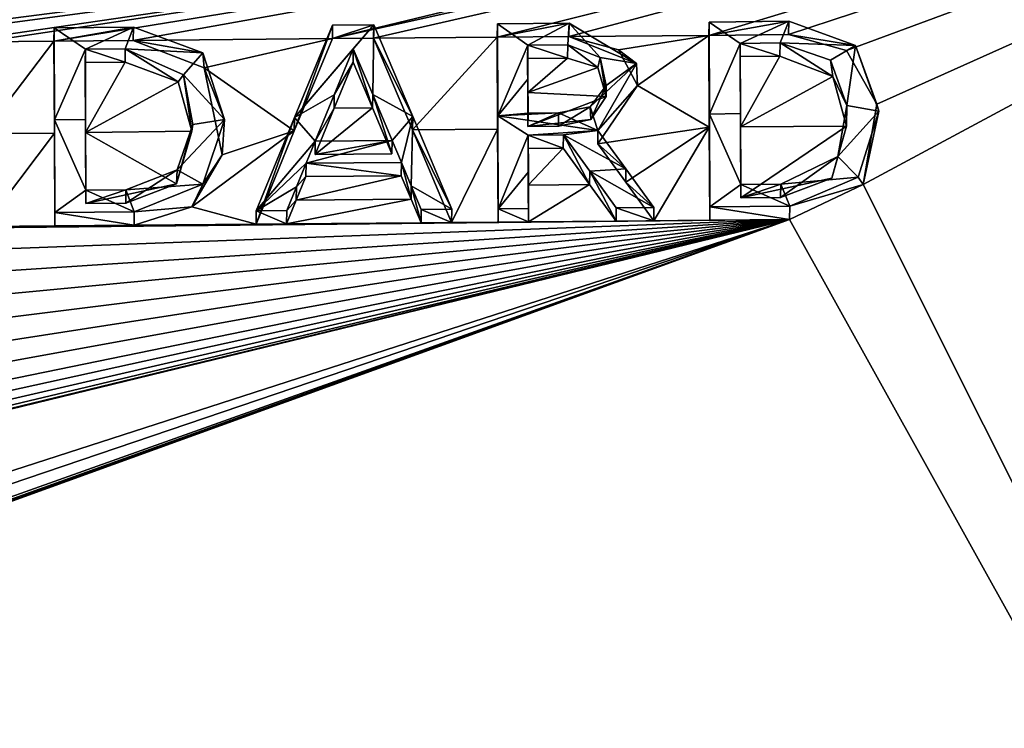
# Model space of a CAD drawing. Units: millimetres. Extents: x -47 to 383, y -96 to 1049.
# Drawn here: x 125 to 128, y 197 to 200 of the extents above; entities that cross this region are included whole.
import ezdxf

# ---------------------------------------------------------------- set-up
doc = ezdxf.new("R2010")
doc.units = ezdxf.units.MM
doc.header["$LTSCALE"] = 65.185185
for name, color, linetype in [('1153', 7, 'CONTINUOUS'), ('1161', 7, 'CONTINUOUS'), ('1162', 7, 'CONTINUOUS'), ('1163', 7, 'CONTINUOUS'), ('1223', 7, 'CONTINUOUS'), ('1225', 7, 'CONTINUOUS'), ('1329', 7, 'CONTINUOUS'), ('1391', 7, 'CONTINUOUS'), ('1392', 7, 'CONTINUOUS'), ('1393', 7, 'CONTINUOUS'), ('1394', 7, 'CONTINUOUS'), ('1402', 7, 'CONTINUOUS'), ('1403', 7, 'CONTINUOUS'), ('1404', 7, 'CONTINUOUS'), ('1405', 7, 'CONTINUOUS'), ('1406', 7, 'CONTINUOUS'), ('1407', 7, 'CONTINUOUS'), ('1408', 7, 'CONTINUOUS'), ('1409', 7, 'CONTINUOUS'), ('1410', 7, 'CONTINUOUS'), ('1411', 7, 'CONTINUOUS'), ('1412', 7, 'CONTINUOUS'), ('1413', 7, 'CONTINUOUS'), ('1414', 7, 'CONTINUOUS'), ('1415', 7, 'CONTINUOUS'), ('1416', 7, 'CONTINUOUS'), ('1417', 7, 'CONTINUOUS'), ('1418', 7, 'CONTINUOUS'), ('1419', 7, 'CONTINUOUS'), ('1420', 7, 'CONTINUOUS'), ('1421', 7, 'CONTINUOUS'), ('1422', 7, 'CONTINUOUS'), ('1423', 7, 'CONTINUOUS'), ('1424', 7, 'CONTINUOUS'), ('1425', 7, 'CONTINUOUS'), ('1426', 7, 'CONTINUOUS'), ('1427', 7, 'CONTINUOUS'), ('1428', 7, 'CONTINUOUS'), ('1429', 7, 'CONTINUOUS'), ('1430', 7, 'CONTINUOUS'), ('1431', 7, 'CONTINUOUS'), ('1432', 7, 'CONTINUOUS'), ('1433', 7, 'CONTINUOUS'), ('1434', 7, 'CONTINUOUS'), ('1435', 7, 'CONTINUOUS'), ('1436', 7, 'CONTINUOUS'), ('1437', 7, 'CONTINUOUS')]:
    doc.layers.add(name, color=color, linetype=linetype)

msp = doc.modelspace()

# ---------------------------------------------------------------- linework, layer by layer
at = {"layer": '1153', "color": 7, "linetype": 'Continuous'}
for points in [[(189.536, 187.6432, -79.5782), (119.5383, 187.6432, -79.0145), (126.2223, 208.2148, -79.0683), (189.536, 187.6432, -79.5782)], [(182.8521, 208.2148, -79.5244), (189.536, 187.6432, -79.5782), (126.2223, 208.2148, -79.0683), (182.8521, 208.2148, -79.5244)]]:
    msp.add_3dface(points, dxfattribs=at)
at = {"layer": '1161', "color": 7, "linetype": 'Continuous'}
for points in [[(126.2223, 208.2148, -79.0683), (119.5383, 187.6432, -79.0145), (126.2756, 208.2157, -72.4766), (126.2223, 208.2148, -79.0683)], [(119.5383, 187.6432, -79.0145), (119.5914, 187.6432, -72.4227), (126.2756, 208.2157, -72.4766), (119.5383, 187.6432, -79.0145)]]:
    msp.add_3dface(points, dxfattribs=at)
at = {"layer": '1162', "color": 7, "linetype": 'Continuous'}
for points in [[(126.2756, 208.2157, -72.4766), (119.5914, 187.6432, -72.4227), (126.5121, 208.0479, -71.7789), (126.2756, 208.2157, -72.4766)], [(119.5914, 187.6432, -72.4227), (119.6685, 187.6432, -72.0456), (126.5121, 208.0479, -71.7789), (119.5914, 187.6432, -72.4227)], [(119.6685, 187.6432, -72.0456), (119.8824, 187.6432, -71.7255), (126.5121, 208.0479, -71.7789), (119.6685, 187.6432, -72.0456)]]:
    msp.add_3dface(points, dxfattribs=at)
at = {"layer": '1163', "color": 7, "linetype": 'Continuous'}
for points in [[(126.5121, 208.0479, -71.7789), (119.8824, 187.6432, -71.7255), (140.2343, 193.6569, -52.4808), (126.5121, 208.0479, -71.7789)], [(148.7387, 202.1616, -52.5492), (126.5121, 208.0479, -71.7789), (143.6407, 198.7551, -52.5082), (148.7387, 202.1616, -52.5492)], [(143.6407, 198.7551, -52.5082), (126.5121, 208.0479, -71.7789), (140.2343, 193.6569, -52.4808), (143.6407, 198.7551, -52.5082)]]:
    msp.add_3dface(points, dxfattribs=at)
at = {"layer": '1223', "color": 7, "linetype": 'Continuous'}
for points in [[(82.4318, 196.3743, -18.1216), (82.4717, 203.793, -13.1681), (134.1358, 201.6, -16.6399), (82.4318, 196.3743, -18.1216)], [(134.0993, 187.6432, -21.1746), (82.4318, 196.3743, -18.1216), (134.1358, 201.6, -16.6399), (134.0993, 187.6432, -21.1746)], [(130.853, 201.0631, 22.1102), (127.765, 200.4189, 22.4987), (125.7144, 199.9235, 22.7831), (130.853, 201.0631, 22.1102)], [(125.8691, 199.9248, 22.7842), (130.853, 201.0631, 22.1102), (125.7144, 199.9235, 22.7831), (125.8691, 199.9248, 22.7842)], [(130.853, 201.0631, 22.1102), (125.8691, 199.9248, 22.7842), (126.3343, 199.9289, 22.7875), (130.853, 201.0631, 22.1102)], [(126.6043, 199.9312, 22.7894), (130.853, 201.0631, 22.1102), (126.3343, 199.9289, 22.7875), (126.6043, 199.9312, 22.7894)], [(127.1304, 199.9358, 22.7931), (130.853, 201.0631, 22.1102), (126.6043, 199.9312, 22.7894), (127.1304, 199.9358, 22.7931)], [(127.4304, 199.9385, 22.7953), (130.853, 201.0631, 22.1102), (127.1304, 199.9358, 22.7931), (127.4304, 199.9385, 22.7953)], [(127.648, 199.8787, 22.8343), (130.853, 201.0631, 22.1102), (127.4304, 199.9385, 22.7953), (127.648, 199.8787, 22.8343)], [(127.7628, 199.6765, 22.9566), (130.853, 201.0631, 22.1102), (127.648, 199.8787, 22.8343), (127.7628, 199.6765, 22.9566)], [(130.8816, 193.0432, 25.6556), (130.853, 201.0631, 22.1102), (127.7105, 199.3753, 23.1313), (130.8816, 193.0432, 25.6556)], [(127.7105, 199.3753, 23.1313), (130.853, 201.0631, 22.1102), (127.7628, 199.6765, 22.9566), (127.7105, 199.3753, 23.1313)], [(119.0895, 200.0008, 22.6533), (119.3554, 199.9277, 22.7017), (127.765, 200.4189, 22.4987), (119.0895, 200.0008, 22.6533)], [(127.765, 200.4189, 22.4987), (119.3554, 199.9277, 22.7017), (121.7985, 199.898, 22.7501), (127.765, 200.4189, 22.4987)], [(122.227, 199.893, 22.7585), (127.765, 200.4189, 22.4987), (121.7985, 199.898, 22.7501), (122.227, 199.893, 22.7585)], [(122.823, 199.8982, 22.7627), (127.765, 200.4189, 22.4987), (122.227, 199.893, 22.7585), (122.823, 199.8982, 22.7627)], [(127.765, 200.4189, 22.4987), (122.823, 199.8982, 22.7627), (123.1462, 199.9011, 22.765), (127.765, 200.4189, 22.4987)], [(123.3009, 199.9024, 22.7661), (127.765, 200.4189, 22.4987), (123.1462, 199.9011, 22.765), (123.3009, 199.9024, 22.7661)], [(127.765, 200.4189, 22.4987), (123.3009, 199.9024, 22.7661), (123.7801, 199.9066, 22.7695), (127.765, 200.4189, 22.4987)], [(123.9361, 199.908, 22.7706), (127.765, 200.4189, 22.4987), (123.7801, 199.9066, 22.7695), (123.9361, 199.908, 22.7706)], [(127.765, 200.4189, 22.4987), (123.9361, 199.908, 22.7706), (124.2981, 199.9111, 22.7731), (127.765, 200.4189, 22.4987)], [(124.4002, 199.912, 22.7738), (127.765, 200.4189, 22.4987), (124.2981, 199.9111, 22.7731), (124.4002, 199.912, 22.7738)], [(127.765, 200.4189, 22.4987), (124.4002, 199.912, 22.7738), (124.6672, 199.9143, 22.7757), (127.765, 200.4189, 22.4987)], [(124.9652, 199.9169, 22.7778), (127.765, 200.4189, 22.4987), (124.6672, 199.9143, 22.7757), (124.9652, 199.9169, 22.7778)], [(127.765, 200.4189, 22.4987), (124.9652, 199.9169, 22.7778), (125.7144, 199.9235, 22.7831), (127.765, 200.4189, 22.4987)], [(124.4002, 199.912, 22.7738), (124.4018, 199.5661, 22.9807), (124.6672, 199.9143, 22.7757), (124.4002, 199.912, 22.7738)], [(124.6672, 199.9143, 22.7757), (124.4018, 199.5661, 22.9807), (124.6688, 199.5684, 22.9826), (124.6672, 199.9143, 22.7757)], [(124.9652, 199.9169, 22.7778), (125.2324, 199.8141, 22.8435), (125.7144, 199.9235, 22.7831), (124.9652, 199.9169, 22.7778)], [(125.7144, 199.9235, 22.7831), (125.2324, 199.8141, 22.8435), (125.571, 199.5763, 22.9889), (125.7144, 199.9235, 22.7831)], [(125.8691, 199.9248, 22.7842), (126.0159, 199.5802, 22.9921), (126.3343, 199.9289, 22.7875), (125.8691, 199.9248, 22.7842)], [(126.3343, 199.9289, 22.7875), (126.0159, 199.5802, 22.9921), (126.336, 199.583, 22.9943), (126.3343, 199.9289, 22.7875)], [(126.79, 199.8818, 22.8217), (127.1304, 199.9358, 22.7931), (126.6043, 199.9312, 22.7894), (126.79, 199.8818, 22.8217)], [(126.8621, 199.7468, 22.9039), (127.1304, 199.9358, 22.7931), (126.79, 199.8818, 22.8217), (126.8621, 199.7468, 22.9039)], [(127.1321, 199.5899, 23), (127.1304, 199.9358, 22.7931), (126.8621, 199.7468, 22.9039), (127.1321, 199.5899, 23)], [(125.2324, 199.8141, 22.8435), (125.3002, 199.4868, 23.0379), (125.571, 199.5763, 22.9889), (125.2324, 199.8141, 22.8435)], [(126.7124, 199.5284, 23.0308), (127.1321, 199.5899, 23), (126.8621, 199.7468, 22.9039), (126.7124, 199.5284, 23.0308)], [(124.4018, 199.5661, 22.9807), (124.4034, 199.2167, 23.1816), (124.6688, 199.5684, 22.9826), (124.4018, 199.5661, 22.9807)], [(124.4034, 199.2167, 23.1816), (124.6705, 199.2191, 23.1835), (124.6688, 199.5684, 22.9826), (124.4034, 199.2167, 23.1816)], [(125.3002, 199.4868, 23.0379), (125.1864, 199.2914, 23.1487), (125.571, 199.5763, 22.9889), (125.3002, 199.4868, 23.0379)], [(125.571, 199.5763, 22.9889), (125.1864, 199.2914, 23.1487), (125.4275, 199.2257, 23.1888), (125.571, 199.5763, 22.9889)], [(126.0159, 199.5802, 22.9921), (126.1626, 199.2321, 23.194), (126.336, 199.583, 22.9943), (126.0159, 199.5802, 22.9921)], [(126.1626, 199.2321, 23.194), (126.3376, 199.2336, 23.1952), (126.336, 199.583, 22.9943), (126.1626, 199.2321, 23.194)], [(126.8177, 199.3839, 23.1156), (127.1321, 199.5899, 23), (126.7124, 199.5284, 23.0308), (126.8177, 199.3839, 23.1156)], [(126.9229, 199.2387, 23.1994), (127.1321, 199.5899, 23), (126.8177, 199.3839, 23.1156), (126.9229, 199.2387, 23.1994)], [(127.1337, 199.2406, 23.2009), (127.1321, 199.5899, 23), (126.9229, 199.2387, 23.1994), (127.1337, 199.2406, 23.2009)], [(126.4503, 199.5106, 23.038), (126.451, 199.3728, 23.1175), (126.5824, 199.5117, 23.039), (126.4503, 199.5106, 23.038)], [(126.5824, 199.5117, 23.039), (126.451, 199.3728, 23.1175), (126.682, 199.3749, 23.1191), (126.5824, 199.5117, 23.039)], [(125.615, 199.4046, 23.0892), (125.5786, 199.3157, 23.1396), (125.9735, 199.4077, 23.0917), (125.615, 199.4046, 23.0892)], [(125.9735, 199.4077, 23.0917), (125.5786, 199.3157, 23.1396), (126.0107, 199.3195, 23.1426), (125.9735, 199.4077, 23.0917)], [(126.451, 199.3728, 23.1175), (126.4516, 199.2346, 23.196), (126.682, 199.3749, 23.1191), (126.451, 199.3728, 23.1175)], [(126.682, 199.3749, 23.1191), (126.4516, 199.2346, 23.196), (126.7816, 199.2375, 23.1984), (126.682, 199.3749, 23.1191)], [(127.4337, 199.2432, 23.203), (130.8816, 193.0432, 25.6556), (127.7105, 199.3753, 23.1313), (127.4337, 199.2432, 23.203)], [(125.5786, 199.3157, 23.1396), (125.5423, 199.2267, 23.1896), (126.0107, 199.3195, 23.1426), (125.5786, 199.3157, 23.1396)], [(126.0107, 199.3195, 23.1426), (125.5423, 199.2267, 23.1896), (126.0478, 199.2311, 23.1932), (126.0107, 199.3195, 23.1426)], [(125.1864, 199.2914, 23.1487), (124.9685, 199.2217, 23.1856), (125.4275, 199.2257, 23.1888), (125.1864, 199.2914, 23.1487)], [(119.698, 197.3602, 24.0702), (120.5697, 197.0262, 24.2284), (127.4337, 199.2432, 23.203), (119.698, 197.3602, 24.0702)], [(119.951, 197.4277, 24.0422), (119.698, 197.3602, 24.0702), (127.4337, 199.2432, 23.203), (119.951, 197.4277, 24.0422)], [(120.1834, 197.5149, 24.0046), (119.951, 197.4277, 24.0422), (127.4337, 199.2432, 23.203), (120.1834, 197.5149, 24.0046)], [(120.1191, 196.5939, 24.4066), (130.8816, 193.0432, 25.6556), (127.4337, 199.2432, 23.203), (120.1191, 196.5939, 24.4066)], [(120.2778, 196.6581, 24.3818), (120.1191, 196.5939, 24.4066), (127.4337, 199.2432, 23.203), (120.2778, 196.6581, 24.3818)], [(120.3928, 197.6189, 23.9585), (120.1834, 197.5149, 24.0046), (127.4337, 199.2432, 23.203), (120.3928, 197.6189, 23.9585)], [(120.4283, 196.7263, 24.3549), (120.2778, 196.6581, 24.3818), (127.4337, 199.2432, 23.203), (120.4283, 196.7263, 24.3549)], [(120.574, 197.7381, 23.9043), (120.3928, 197.6189, 23.9585), (127.4337, 199.2432, 23.203), (120.574, 197.7381, 23.9043)], [(120.5705, 196.7986, 24.3261), (120.4283, 196.7263, 24.3549), (127.4337, 199.2432, 23.203), (120.5705, 196.7986, 24.3261)], [(120.5697, 197.0262, 24.2284), (120.5701, 196.9125, 24.2775), (127.4337, 199.2432, 23.203), (120.5697, 197.0262, 24.2284)], [(120.5701, 196.9125, 24.2775), (120.5705, 196.7986, 24.3261), (127.4337, 199.2432, 23.203), (120.5701, 196.9125, 24.2775)], [(120.7296, 197.8698, 23.8429), (120.574, 197.7381, 23.9043), (127.4337, 199.2432, 23.203), (120.7296, 197.8698, 23.8429)], [(120.8943, 198.0537, 23.7549), (120.7296, 197.8698, 23.8429), (127.4337, 199.2432, 23.203), (120.8943, 198.0537, 23.7549)], [(121.0125, 198.2478, 23.6593), (120.8943, 198.0537, 23.7549), (127.4337, 199.2432, 23.203), (121.0125, 198.2478, 23.6593)], [(120.9809, 199.0029, 23.26), (121.0581, 198.8258, 23.3576), (127.4337, 199.2432, 23.203), (120.9809, 199.0029, 23.26)], [(127.4337, 199.2432, 23.203), (121.8433, 199.185, 23.1687), (120.9809, 199.0029, 23.26), (127.4337, 199.2432, 23.203)], [(121.0814, 198.4478, 23.5579), (121.0125, 198.2478, 23.6593), (127.4337, 199.2432, 23.203), (121.0814, 198.4478, 23.5579)], [(121.0581, 198.8258, 23.3576), (121.0934, 198.6404, 23.4572), (127.4337, 199.2432, 23.203), (121.0581, 198.8258, 23.3576)], [(121.0934, 198.6404, 23.4572), (121.0814, 198.4478, 23.5579), (127.4337, 199.2432, 23.203), (121.0934, 198.6404, 23.4572)], [(127.4337, 199.2432, 23.203), (127.1337, 199.2406, 23.2009), (121.8433, 199.185, 23.1687), (127.4337, 199.2432, 23.203)], [(127.1337, 199.2406, 23.2009), (126.9229, 199.2387, 23.1994), (121.8433, 199.185, 23.1687), (127.1337, 199.2406, 23.2009)], [(126.9229, 199.2387, 23.1994), (126.7816, 199.2375, 23.1984), (121.8433, 199.185, 23.1687), (126.9229, 199.2387, 23.1994)], [(126.4516, 199.2346, 23.196), (121.8433, 199.185, 23.1687), (126.7816, 199.2375, 23.1984), (126.4516, 199.2346, 23.196)], [(126.4516, 199.2346, 23.196), (126.3376, 199.2336, 23.1952), (121.8433, 199.185, 23.1687), (126.4516, 199.2346, 23.196)], [(126.3376, 199.2336, 23.1952), (126.1626, 199.2321, 23.194), (121.8433, 199.185, 23.1687), (126.3376, 199.2336, 23.1952)], [(126.1626, 199.2321, 23.194), (126.0478, 199.2311, 23.1932), (121.8433, 199.185, 23.1687), (126.1626, 199.2321, 23.194)], [(125.5423, 199.2267, 23.1896), (121.8433, 199.185, 23.1687), (126.0478, 199.2311, 23.1932), (125.5423, 199.2267, 23.1896)], [(125.5423, 199.2267, 23.1896), (125.4275, 199.2257, 23.1888), (121.8433, 199.185, 23.1687), (125.5423, 199.2267, 23.1896)], [(124.9685, 199.2217, 23.1856), (121.8433, 199.185, 23.1687), (125.4275, 199.2257, 23.1888), (124.9685, 199.2217, 23.1856)], [(124.9685, 199.2217, 23.1856), (124.6705, 199.2191, 23.1835), (121.8433, 199.185, 23.1687), (124.9685, 199.2217, 23.1856)], [(124.6705, 199.2191, 23.1835), (124.4034, 199.2167, 23.1816), (121.8433, 199.185, 23.1687), (124.6705, 199.2191, 23.1835)]]:
    msp.add_3dface(points, dxfattribs=at)
at = {"layer": '1225', "color": 7, "linetype": 'Continuous'}
for points in [[(124.7846, 199.8341, 22.8259), (124.7859, 199.5699, 22.9831), (124.9346, 199.8354, 22.8269), (124.7846, 199.8341, 22.8259)], [(124.9346, 199.8354, 22.8269), (124.7859, 199.5699, 22.9831), (125.1347, 199.7607, 22.8743), (124.9346, 199.8354, 22.8269)], [(125.7922, 199.8352, 22.8377), (125.7207, 199.662, 22.9403), (125.8654, 199.6633, 22.9413), (125.7922, 199.8352, 22.8377)], [(126.4487, 199.8486, 22.8376), (126.4493, 199.7213, 22.914), (126.5987, 199.85, 22.8387), (126.4487, 199.8486, 22.8376)], [(126.5987, 199.85, 22.8387), (126.4493, 199.7213, 22.914), (126.7128, 199.8144, 22.8615), (126.5987, 199.85, 22.8387)], [(127.3978, 199.8569, 22.8443), (127.2478, 199.8556, 22.8433), (127.2491, 199.5914, 23.0005), (127.3978, 199.8569, 22.8443)], [(127.5968, 199.7814, 22.8922), (127.3978, 199.8569, 22.8443), (127.2491, 199.5914, 23.0005), (127.5968, 199.7814, 22.8922)], [(126.4493, 199.7213, 22.914), (126.7444, 199.7063, 22.9265), (126.7128, 199.8144, 22.8615), (126.4493, 199.7213, 22.914)], [(124.7859, 199.5699, 22.9831), (125.1856, 199.576, 22.9844), (125.1347, 199.7607, 22.8743), (124.7859, 199.5699, 22.9831)], [(127.6482, 199.594, 23.0039), (127.5968, 199.7814, 22.8922), (127.2491, 199.5914, 23.0005), (127.6482, 199.594, 23.0039)], [(126.4493, 199.7213, 22.914), (126.45, 199.5935, 22.9896), (126.7444, 199.7063, 22.9265), (126.4493, 199.7213, 22.914)], [(126.45, 199.5935, 22.9896), (126.6865, 199.6192, 22.9773), (126.7444, 199.7063, 22.9265), (126.45, 199.5935, 22.9896)], [(125.7207, 199.662, 22.9403), (125.6491, 199.488, 23.0414), (125.8654, 199.6633, 22.9413), (125.7207, 199.662, 22.9403)], [(125.6491, 199.488, 23.0414), (125.9386, 199.4905, 23.0434), (125.8654, 199.6633, 22.9413), (125.6491, 199.488, 23.0414)], [(126.45, 199.5935, 22.9896), (126.5648, 199.5945, 22.9904), (126.6865, 199.6192, 22.9773), (126.45, 199.5935, 22.9896)], [(124.7859, 199.5699, 22.9831), (125.1276, 199.377, 23.0992), (125.1856, 199.576, 22.9844), (124.7859, 199.5699, 22.9831)], [(124.7859, 199.5699, 22.9831), (124.7871, 199.3036, 23.137), (125.1276, 199.377, 23.0992), (124.7859, 199.5699, 22.9831)], [(127.2503, 199.3251, 23.1544), (127.6482, 199.594, 23.0039), (127.2491, 199.5914, 23.0005), (127.2503, 199.3251, 23.1544)], [(127.5924, 199.3983, 23.1167), (127.6482, 199.594, 23.0039), (127.2503, 199.3251, 23.1544), (127.5924, 199.3983, 23.1167)], [(127.4003, 199.3264, 23.1554), (127.5924, 199.3983, 23.1167), (127.2503, 199.3251, 23.1544), (127.4003, 199.3264, 23.1554)], [(124.7871, 199.3036, 23.137), (124.9371, 199.3049, 23.138), (125.1276, 199.377, 23.0992), (124.7871, 199.3036, 23.137)]]:
    msp.add_3dface(points, dxfattribs=at)
at = {"layer": '1329', "color": 8, "linetype": 'Continuous', "true_color": 0x646f7d}
for points in [[(125.5717, 199.6263, 23.0756), (125.8698, 199.9748, 22.8709), (125.7151, 199.9735, 22.8698), (125.5717, 199.6263, 23.0756)], [(125.8698, 199.9748, 22.8709), (125.5717, 199.6263, 23.0756), (125.7929, 199.8852, 22.9243), (125.8698, 199.9748, 22.8709)], [(125.8661, 199.7133, 23.0279), (125.8698, 199.9748, 22.8709), (125.7929, 199.8852, 22.9243), (125.8661, 199.7133, 23.0279)], [(126.0166, 199.6302, 23.0787), (125.8698, 199.9748, 22.8709), (125.8661, 199.7133, 23.0279), (126.0166, 199.6302, 23.0787)], [(126.605, 199.9813, 22.8761), (126.335, 199.9789, 22.8741), (126.4494, 199.8987, 22.9242), (126.605, 199.9813, 22.8761)], [(126.335, 199.9789, 22.8741), (126.3367, 199.633, 23.081), (126.4494, 199.8987, 22.9242), (126.335, 199.9789, 22.8741)], [(126.5994, 199.9, 22.9253), (126.605, 199.9813, 22.8761), (126.4494, 199.8987, 22.9242), (126.5994, 199.9, 22.9253)], [(126.7211, 199.8523, 22.9555), (126.605, 199.9813, 22.8761), (126.5994, 199.9, 22.9253), (126.7211, 199.8523, 22.9555)], [(126.8579, 199.8302, 22.9705), (126.605, 199.9813, 22.8761), (126.7211, 199.8523, 22.9555), (126.8579, 199.8302, 22.9705)], [(127.4311, 199.9885, 22.8819), (127.1311, 199.9859, 22.8798), (127.2485, 199.9056, 22.9299), (127.4311, 199.9885, 22.8819)], [(127.1311, 199.9859, 22.8798), (127.1328, 199.6399, 23.0866), (127.2485, 199.9056, 22.9299), (127.1311, 199.9859, 22.8798)], [(127.3985, 199.907, 22.9309), (127.4311, 199.9885, 22.8819), (127.2485, 199.9056, 22.9299), (127.3985, 199.907, 22.9309)], [(127.682, 199.8972, 22.9403), (127.4311, 199.9885, 22.8819), (127.3985, 199.907, 22.9309), (127.682, 199.8972, 22.9403)], [(124.9659, 199.967, 22.8645), (124.6679, 199.9644, 22.8624), (124.7853, 199.8841, 22.9125), (124.9659, 199.967, 22.8645)], [(124.6679, 199.9644, 22.8624), (124.6695, 199.6184, 23.0692), (124.7853, 199.8841, 22.9125), (124.6679, 199.9644, 22.8624)], [(124.9353, 199.8855, 22.9135), (124.9659, 199.967, 22.8645), (124.7853, 199.8841, 22.9125), (124.9353, 199.8855, 22.9135)], [(125.2268, 199.8697, 22.9267), (124.9659, 199.967, 22.8645), (124.9353, 199.8855, 22.9135), (125.2268, 199.8697, 22.9267)], [(127.2485, 199.9056, 22.9299), (127.1328, 199.6399, 23.0866), (127.2498, 199.6414, 23.0872), (127.2485, 199.9056, 22.9299)], [(127.5879, 199.8421, 22.9723), (127.682, 199.8972, 22.9403), (127.3985, 199.907, 22.9309), (127.5879, 199.8421, 22.9723)], [(124.7853, 199.8841, 22.9125), (124.6695, 199.6184, 23.0692), (124.7865, 199.6199, 23.0698), (124.7853, 199.8841, 22.9125)], [(125.1549, 199.7869, 22.9754), (125.2268, 199.8697, 22.9267), (124.9353, 199.8855, 22.9135), (125.1549, 199.7869, 22.9754)], [(125.3083, 199.6199, 23.0761), (125.2268, 199.8697, 22.9267), (125.1549, 199.7869, 22.9754), (125.3083, 199.6199, 23.0761)], [(125.7929, 199.8852, 22.9243), (125.5717, 199.6263, 23.0756), (125.7214, 199.712, 23.0269), (125.7929, 199.8852, 22.9243)], [(126.4494, 199.8987, 22.9242), (126.3367, 199.633, 23.081), (126.45, 199.7713, 23.0006), (126.4494, 199.8987, 22.9242)], [(127.6489, 199.6718, 23.0742), (127.682, 199.8972, 22.9403), (127.5879, 199.8421, 22.9723), (127.6489, 199.6718, 23.0742)], [(127.7699, 199.6512, 23.0878), (127.682, 199.8972, 22.9403), (127.6489, 199.6718, 23.0742), (127.7699, 199.6512, 23.0878)], [(126.7131, 199.5784, 23.1174), (126.8579, 199.8302, 22.9705), (126.6841, 199.6675, 23.0649), (126.7131, 199.5784, 23.1174)], [(126.6841, 199.6675, 23.0649), (126.8579, 199.8302, 22.9705), (126.7439, 199.7466, 23.0189), (126.6841, 199.6675, 23.0649)], [(126.7439, 199.7466, 23.0189), (126.8579, 199.8302, 22.9705), (126.7211, 199.8523, 22.9555), (126.7439, 199.7466, 23.0189)], [(125.1897, 199.6006, 23.086), (125.3083, 199.6199, 23.0761), (125.1549, 199.7869, 22.9754), (125.1897, 199.6006, 23.086)], [(126.3367, 199.633, 23.081), (126.4507, 199.6435, 23.0762), (126.45, 199.7713, 23.0006), (126.3367, 199.633, 23.081)], [(125.5717, 199.6263, 23.0756), (125.6498, 199.538, 23.128), (125.7214, 199.712, 23.0269), (125.5717, 199.6263, 23.0756)], [(125.9393, 199.5405, 23.1301), (126.0166, 199.6302, 23.0787), (125.8661, 199.7133, 23.0279), (125.9393, 199.5405, 23.1301)], [(126.3367, 199.633, 23.081), (126.7131, 199.5784, 23.1174), (126.5654, 199.6445, 23.077), (126.3367, 199.633, 23.081)], [(126.4507, 199.6435, 23.0762), (126.3367, 199.633, 23.081), (126.5654, 199.6445, 23.077), (126.4507, 199.6435, 23.0762)], [(126.5654, 199.6445, 23.077), (126.7131, 199.5784, 23.1174), (126.6841, 199.6675, 23.0649), (126.5654, 199.6445, 23.077)], [(127.2498, 199.6414, 23.0872), (127.1328, 199.6399, 23.0866), (127.251, 199.3751, 23.241), (127.2498, 199.6414, 23.0872)], [(127.6155, 199.48, 23.1853), (127.7699, 199.6512, 23.0878), (127.6489, 199.6718, 23.0742), (127.6155, 199.48, 23.1853)], [(127.6916, 199.4029, 23.2305), (127.7699, 199.6512, 23.0878), (127.6155, 199.48, 23.1853), (127.6916, 199.4029, 23.2305)], [(124.6695, 199.6184, 23.0692), (124.7878, 199.3536, 23.2236), (124.7865, 199.6199, 23.0698), (124.6695, 199.6184, 23.0692)], [(124.6695, 199.6184, 23.0692), (124.6712, 199.2691, 23.2701), (124.7878, 199.3536, 23.2236), (124.6695, 199.6184, 23.0692)], [(125.2271, 199.3767, 23.2157), (125.3083, 199.6199, 23.0761), (125.1305, 199.4302, 23.1839), (125.2271, 199.3767, 23.2157)], [(125.1305, 199.4302, 23.1839), (125.3083, 199.6199, 23.0761), (125.1897, 199.6006, 23.086), (125.1305, 199.4302, 23.1839)], [(125.5717, 199.6263, 23.0756), (125.4282, 199.2757, 23.2754), (125.6498, 199.538, 23.128), (125.5717, 199.6263, 23.0756)], [(125.9742, 199.4577, 23.1783), (126.0166, 199.6302, 23.0787), (125.9393, 199.5405, 23.1301), (125.9742, 199.4577, 23.1783)], [(126.0114, 199.3695, 23.2293), (126.0166, 199.6302, 23.0787), (125.9742, 199.4577, 23.1783), (126.0114, 199.3695, 23.2293)], [(126.1633, 199.2821, 23.2806), (126.0166, 199.6302, 23.0787), (126.0114, 199.3695, 23.2293), (126.1633, 199.2821, 23.2806)], [(126.3367, 199.633, 23.081), (126.3383, 199.2836, 23.2818), (126.451, 199.5606, 23.1246), (126.3367, 199.633, 23.081)], [(126.7131, 199.5784, 23.1174), (126.3367, 199.633, 23.081), (126.451, 199.5606, 23.1246), (126.7131, 199.5784, 23.1174)], [(127.1328, 199.6399, 23.0866), (127.1344, 199.2906, 23.2875), (127.251, 199.3751, 23.241), (127.1328, 199.6399, 23.0866)], [(126.5831, 199.5617, 23.1256), (126.7131, 199.5784, 23.1174), (126.451, 199.5606, 23.1246), (126.5831, 199.5617, 23.1256)], [(126.8184, 199.4339, 23.2022), (126.7131, 199.5784, 23.1174), (126.5831, 199.5617, 23.1256), (126.8184, 199.4339, 23.2022)], [(125.4282, 199.2757, 23.2754), (125.6157, 199.4546, 23.1758), (125.6498, 199.538, 23.128), (125.4282, 199.2757, 23.2754)], [(125.6157, 199.4546, 23.1758), (125.9742, 199.4577, 23.1783), (125.9393, 199.5405, 23.1301), (125.6157, 199.4546, 23.1758)], [(125.6498, 199.538, 23.128), (125.6157, 199.4546, 23.1758), (125.9393, 199.5405, 23.1301), (125.6498, 199.538, 23.128)], [(126.451, 199.5606, 23.1246), (126.3383, 199.2836, 23.2818), (126.4517, 199.4229, 23.2041), (126.451, 199.5606, 23.1246)], [(126.6827, 199.4249, 23.2057), (126.8184, 199.4339, 23.2022), (126.5831, 199.5617, 23.1256), (126.6827, 199.4249, 23.2057)], [(127.401, 199.3764, 23.242), (127.6916, 199.4029, 23.2305), (127.6155, 199.48, 23.1853), (127.401, 199.3764, 23.242)], [(124.9378, 199.3549, 23.2246), (125.2271, 199.3767, 23.2157), (125.1305, 199.4302, 23.1839), (124.9378, 199.3549, 23.2246)], [(125.5793, 199.3657, 23.2262), (125.6157, 199.4546, 23.1758), (125.4282, 199.2757, 23.2754), (125.5793, 199.3657, 23.2262)], [(126.4517, 199.4229, 23.2041), (126.3383, 199.2836, 23.2818), (126.4523, 199.2846, 23.2827), (126.4517, 199.4229, 23.2041)], [(126.9236, 199.2887, 23.286), (126.8184, 199.4339, 23.2022), (126.6827, 199.4249, 23.2057), (126.9236, 199.2887, 23.286)], [(126.7823, 199.2875, 23.285), (126.9236, 199.2887, 23.286), (126.6827, 199.4249, 23.2057), (126.7823, 199.2875, 23.285)], [(127.4344, 199.2932, 23.2896), (127.6916, 199.4029, 23.2305), (127.401, 199.3764, 23.242), (127.4344, 199.2932, 23.2896)], [(124.6712, 199.2691, 23.2701), (124.9692, 199.2717, 23.2722), (124.7878, 199.3536, 23.2236), (124.6712, 199.2691, 23.2701)], [(124.7878, 199.3536, 23.2236), (124.9692, 199.2717, 23.2722), (124.9378, 199.3549, 23.2246), (124.7878, 199.3536, 23.2236)], [(124.9692, 199.2717, 23.2722), (125.2271, 199.3767, 23.2157), (124.9378, 199.3549, 23.2246), (124.9692, 199.2717, 23.2722)], [(125.543, 199.2767, 23.2762), (125.5793, 199.3657, 23.2262), (125.4282, 199.2757, 23.2754), (125.543, 199.2767, 23.2762)], [(126.0485, 199.2811, 23.2798), (126.1633, 199.2821, 23.2806), (126.0114, 199.3695, 23.2293), (126.0485, 199.2811, 23.2798)], [(127.1344, 199.2906, 23.2875), (127.4344, 199.2932, 23.2896), (127.251, 199.3751, 23.241), (127.1344, 199.2906, 23.2875)], [(127.4344, 199.2932, 23.2896), (127.401, 199.3764, 23.242), (127.251, 199.3751, 23.241), (127.4344, 199.2932, 23.2896)]]:
    msp.add_3dface(points, dxfattribs=at)
at = {"layer": '1391', "color": 7, "linetype": 'Continuous'}
for points in [[(124.6712, 199.2691, 23.2701), (124.9685, 199.2217, 23.1856), (124.9692, 199.2717, 23.2722), (124.6712, 199.2691, 23.2701)], [(124.6705, 199.2191, 23.1835), (124.9685, 199.2217, 23.1856), (124.6712, 199.2691, 23.2701), (124.6705, 199.2191, 23.1835)]]:
    msp.add_3dface(points, dxfattribs=at)
at = {"layer": '1392', "color": 7, "linetype": 'Continuous'}
for points in [[(124.6672, 199.9143, 22.7757), (124.6688, 199.5684, 22.9826), (124.6679, 199.9644, 22.8624), (124.6672, 199.9143, 22.7757)], [(124.6688, 199.5684, 22.9826), (124.6695, 199.6184, 23.0692), (124.6679, 199.9644, 22.8624), (124.6688, 199.5684, 22.9826)], [(124.6688, 199.5684, 22.9826), (124.6705, 199.2191, 23.1835), (124.6695, 199.6184, 23.0692), (124.6688, 199.5684, 22.9826)], [(124.6705, 199.2191, 23.1835), (124.6712, 199.2691, 23.2701), (124.6695, 199.6184, 23.0692), (124.6705, 199.2191, 23.1835)]]:
    msp.add_3dface(points, dxfattribs=at)
at = {"layer": '1393', "color": 7, "linetype": 'Continuous'}
for points in [[(124.9652, 199.9169, 22.7778), (124.6672, 199.9143, 22.7757), (124.9659, 199.967, 22.8645), (124.9652, 199.9169, 22.7778)], [(124.6672, 199.9143, 22.7757), (124.6679, 199.9644, 22.8624), (124.9659, 199.967, 22.8645), (124.6672, 199.9143, 22.7757)]]:
    msp.add_3dface(points, dxfattribs=at)
at = {"layer": '1394', "color": 7, "linetype": 'Continuous'}
for points in [[(124.9652, 199.9169, 22.7778), (124.9659, 199.967, 22.8645), (125.2268, 199.8697, 22.9267), (124.9652, 199.9169, 22.7778)], [(125.2324, 199.8141, 22.8435), (124.9652, 199.9169, 22.7778), (125.2268, 199.8697, 22.9267), (125.2324, 199.8141, 22.8435)], [(125.2324, 199.8141, 22.8435), (125.2268, 199.8697, 22.9267), (125.3083, 199.6199, 23.0761), (125.2324, 199.8141, 22.8435)], [(125.3002, 199.4868, 23.0379), (125.2324, 199.8141, 22.8435), (125.3083, 199.6199, 23.0761), (125.3002, 199.4868, 23.0379)], [(125.3002, 199.4868, 23.0379), (125.3083, 199.6199, 23.0761), (125.2271, 199.3767, 23.2157), (125.3002, 199.4868, 23.0379)], [(125.1864, 199.2914, 23.1487), (125.3002, 199.4868, 23.0379), (125.2271, 199.3767, 23.2157), (125.1864, 199.2914, 23.1487)], [(125.1864, 199.2914, 23.1487), (125.2271, 199.3767, 23.2157), (124.9692, 199.2717, 23.2722), (125.1864, 199.2914, 23.1487)], [(124.9685, 199.2217, 23.1856), (125.1864, 199.2914, 23.1487), (124.9692, 199.2717, 23.2722), (124.9685, 199.2217, 23.1856)]]:
    msp.add_3dface(points, dxfattribs=at)
at = {"layer": '1402', "color": 7, "linetype": 'Continuous'}
for points in [[(124.7853, 199.8841, 22.9125), (124.7865, 199.6199, 23.0698), (124.7846, 199.8341, 22.8259), (124.7853, 199.8841, 22.9125)], [(124.7846, 199.8341, 22.8259), (124.7865, 199.6199, 23.0698), (124.7859, 199.5699, 22.9831), (124.7846, 199.8341, 22.8259)], [(124.7865, 199.6199, 23.0698), (124.7878, 199.3536, 23.2236), (124.7859, 199.5699, 22.9831), (124.7865, 199.6199, 23.0698)], [(124.7878, 199.3536, 23.2236), (124.7871, 199.3036, 23.137), (124.7859, 199.5699, 22.9831), (124.7878, 199.3536, 23.2236)]]:
    msp.add_3dface(points, dxfattribs=at)
at = {"layer": '1403', "color": 7, "linetype": 'Continuous'}
for points in [[(124.7878, 199.3536, 23.2236), (124.9378, 199.3549, 23.2246), (124.7871, 199.3036, 23.137), (124.7878, 199.3536, 23.2236)], [(124.7871, 199.3036, 23.137), (124.9378, 199.3549, 23.2246), (124.9371, 199.3049, 23.138), (124.7871, 199.3036, 23.137)]]:
    msp.add_3dface(points, dxfattribs=at)
at = {"layer": '1404', "color": 7, "linetype": 'Continuous'}
for points in [[(124.9353, 199.8855, 22.9135), (124.9346, 199.8354, 22.8269), (125.1347, 199.7607, 22.8743), (124.9353, 199.8855, 22.9135)], [(125.1549, 199.7869, 22.9754), (124.9353, 199.8855, 22.9135), (125.1347, 199.7607, 22.8743), (125.1549, 199.7869, 22.9754)], [(125.1856, 199.576, 22.9844), (125.1549, 199.7869, 22.9754), (125.1347, 199.7607, 22.8743), (125.1856, 199.576, 22.9844)], [(125.1897, 199.6006, 23.086), (125.1549, 199.7869, 22.9754), (125.1856, 199.576, 22.9844), (125.1897, 199.6006, 23.086)], [(125.1305, 199.4302, 23.1839), (125.1897, 199.6006, 23.086), (125.1276, 199.377, 23.0992), (125.1305, 199.4302, 23.1839)], [(125.1276, 199.377, 23.0992), (125.1897, 199.6006, 23.086), (125.1856, 199.576, 22.9844), (125.1276, 199.377, 23.0992)], [(124.9378, 199.3549, 23.2246), (125.1305, 199.4302, 23.1839), (124.9371, 199.3049, 23.138), (124.9378, 199.3549, 23.2246)], [(124.9371, 199.3049, 23.138), (125.1305, 199.4302, 23.1839), (125.1276, 199.377, 23.0992), (124.9371, 199.3049, 23.138)]]:
    msp.add_3dface(points, dxfattribs=at)
at = {"layer": '1405', "color": 7, "linetype": 'Continuous'}
for points in [[(124.7853, 199.8841, 22.9125), (124.7846, 199.8341, 22.8259), (124.9346, 199.8354, 22.8269), (124.7853, 199.8841, 22.9125)], [(124.9353, 199.8855, 22.9135), (124.7853, 199.8841, 22.9125), (124.9346, 199.8354, 22.8269), (124.9353, 199.8855, 22.9135)]]:
    msp.add_3dface(points, dxfattribs=at)
at = {"layer": '1406', "color": 7, "linetype": 'Continuous'}
for points in [[(125.8691, 199.9248, 22.7842), (125.7144, 199.9235, 22.7831), (125.8698, 199.9748, 22.8709), (125.8691, 199.9248, 22.7842)], [(125.8698, 199.9748, 22.8709), (125.7144, 199.9235, 22.7831), (125.7151, 199.9735, 22.8698), (125.8698, 199.9748, 22.8709)]]:
    msp.add_3dface(points, dxfattribs=at)
at = {"layer": '1407', "color": 7, "linetype": 'Continuous'}
for points in [[(125.8691, 199.9248, 22.7842), (125.8698, 199.9748, 22.8709), (126.0166, 199.6302, 23.0787), (125.8691, 199.9248, 22.7842)], [(126.0159, 199.5802, 22.9921), (125.8691, 199.9248, 22.7842), (126.0166, 199.6302, 23.0787), (126.0159, 199.5802, 22.9921)], [(126.0159, 199.5802, 22.9921), (126.0166, 199.6302, 23.0787), (126.1633, 199.2821, 23.2806), (126.0159, 199.5802, 22.9921)], [(126.1626, 199.2321, 23.194), (126.0159, 199.5802, 22.9921), (126.1633, 199.2821, 23.2806), (126.1626, 199.2321, 23.194)]]:
    msp.add_3dface(points, dxfattribs=at)
at = {"layer": '1408', "color": 7, "linetype": 'Continuous'}
for points in [[(126.0478, 199.2311, 23.1932), (126.1626, 199.2321, 23.194), (126.0485, 199.2811, 23.2798), (126.0478, 199.2311, 23.1932)], [(126.1626, 199.2321, 23.194), (126.1633, 199.2821, 23.2806), (126.0485, 199.2811, 23.2798), (126.1626, 199.2321, 23.194)]]:
    msp.add_3dface(points, dxfattribs=at)
at = {"layer": '1409', "color": 7, "linetype": 'Continuous'}
for points in [[(125.9735, 199.4077, 23.0917), (126.0107, 199.3195, 23.1426), (125.9742, 199.4577, 23.1783), (125.9735, 199.4077, 23.0917)], [(126.0107, 199.3195, 23.1426), (126.0114, 199.3695, 23.2293), (125.9742, 199.4577, 23.1783), (126.0107, 199.3195, 23.1426)], [(126.0107, 199.3195, 23.1426), (126.0478, 199.2311, 23.1932), (126.0114, 199.3695, 23.2293), (126.0107, 199.3195, 23.1426)], [(126.0478, 199.2311, 23.1932), (126.0485, 199.2811, 23.2798), (126.0114, 199.3695, 23.2293), (126.0478, 199.2311, 23.1932)]]:
    msp.add_3dface(points, dxfattribs=at)
at = {"layer": '1410', "color": 7, "linetype": 'Continuous'}
for points in [[(125.9735, 199.4077, 23.0917), (125.9742, 199.4577, 23.1783), (125.6157, 199.4546, 23.1758), (125.9735, 199.4077, 23.0917)], [(125.615, 199.4046, 23.0892), (125.9735, 199.4077, 23.0917), (125.6157, 199.4546, 23.1758), (125.615, 199.4046, 23.0892)]]:
    msp.add_3dface(points, dxfattribs=at)
at = {"layer": '1411', "color": 7, "linetype": 'Continuous'}
for points in [[(125.615, 199.4046, 23.0892), (125.6157, 199.4546, 23.1758), (125.5793, 199.3657, 23.2262), (125.615, 199.4046, 23.0892)], [(125.5786, 199.3157, 23.1396), (125.615, 199.4046, 23.0892), (125.5793, 199.3657, 23.2262), (125.5786, 199.3157, 23.1396)], [(125.5786, 199.3157, 23.1396), (125.5793, 199.3657, 23.2262), (125.543, 199.2767, 23.2762), (125.5786, 199.3157, 23.1396)], [(125.5423, 199.2267, 23.1896), (125.5786, 199.3157, 23.1396), (125.543, 199.2767, 23.2762), (125.5423, 199.2267, 23.1896)]]:
    msp.add_3dface(points, dxfattribs=at)
at = {"layer": '1412', "color": 7, "linetype": 'Continuous'}
for points in [[(125.4275, 199.2257, 23.1888), (125.5423, 199.2267, 23.1896), (125.4282, 199.2757, 23.2754), (125.4275, 199.2257, 23.1888)], [(125.5423, 199.2267, 23.1896), (125.543, 199.2767, 23.2762), (125.4282, 199.2757, 23.2754), (125.5423, 199.2267, 23.1896)]]:
    msp.add_3dface(points, dxfattribs=at)
at = {"layer": '1413', "color": 7, "linetype": 'Continuous'}
for points in [[(125.7144, 199.9235, 22.7831), (125.571, 199.5763, 22.9889), (125.7151, 199.9735, 22.8698), (125.7144, 199.9235, 22.7831)], [(125.571, 199.5763, 22.9889), (125.5717, 199.6263, 23.0756), (125.7151, 199.9735, 22.8698), (125.571, 199.5763, 22.9889)], [(125.571, 199.5763, 22.9889), (125.4275, 199.2257, 23.1888), (125.5717, 199.6263, 23.0756), (125.571, 199.5763, 22.9889)], [(125.4275, 199.2257, 23.1888), (125.4282, 199.2757, 23.2754), (125.5717, 199.6263, 23.0756), (125.4275, 199.2257, 23.1888)]]:
    msp.add_3dface(points, dxfattribs=at)
at = {"layer": '1414', "color": 7, "linetype": 'Continuous'}
for points in [[(125.7929, 199.8852, 22.9243), (125.7214, 199.712, 23.0269), (125.7922, 199.8352, 22.8377), (125.7929, 199.8852, 22.9243)], [(125.7922, 199.8352, 22.8377), (125.7214, 199.712, 23.0269), (125.7207, 199.662, 22.9403), (125.7922, 199.8352, 22.8377)], [(125.7214, 199.712, 23.0269), (125.6498, 199.538, 23.128), (125.7207, 199.662, 22.9403), (125.7214, 199.712, 23.0269)], [(125.6498, 199.538, 23.128), (125.6491, 199.488, 23.0414), (125.7207, 199.662, 22.9403), (125.6498, 199.538, 23.128)]]:
    msp.add_3dface(points, dxfattribs=at)
at = {"layer": '1415', "color": 7, "linetype": 'Continuous'}
for points in [[(125.6498, 199.538, 23.128), (125.9393, 199.5405, 23.1301), (125.6491, 199.488, 23.0414), (125.6498, 199.538, 23.128)], [(125.6491, 199.488, 23.0414), (125.9393, 199.5405, 23.1301), (125.9386, 199.4905, 23.0434), (125.6491, 199.488, 23.0414)]]:
    msp.add_3dface(points, dxfattribs=at)
at = {"layer": '1416', "color": 7, "linetype": 'Continuous'}
for points in [[(125.7929, 199.8852, 22.9243), (125.7922, 199.8352, 22.8377), (125.8654, 199.6633, 22.9413), (125.7929, 199.8852, 22.9243)], [(125.8661, 199.7133, 23.0279), (125.7929, 199.8852, 22.9243), (125.8654, 199.6633, 22.9413), (125.8661, 199.7133, 23.0279)], [(125.9386, 199.4905, 23.0434), (125.8661, 199.7133, 23.0279), (125.8654, 199.6633, 22.9413), (125.9386, 199.4905, 23.0434)], [(125.9393, 199.5405, 23.1301), (125.8661, 199.7133, 23.0279), (125.9386, 199.4905, 23.0434), (125.9393, 199.5405, 23.1301)]]:
    msp.add_3dface(points, dxfattribs=at)
at = {"layer": '1417', "color": 7, "linetype": 'Continuous'}
for points in [[(127.1304, 199.9358, 22.7931), (127.1321, 199.5899, 23), (127.1311, 199.9859, 22.8798), (127.1304, 199.9358, 22.7931)], [(127.1321, 199.5899, 23), (127.1328, 199.6399, 23.0866), (127.1311, 199.9859, 22.8798), (127.1321, 199.5899, 23)], [(127.1321, 199.5899, 23), (127.1337, 199.2406, 23.2009), (127.1328, 199.6399, 23.0866), (127.1321, 199.5899, 23)], [(127.1337, 199.2406, 23.2009), (127.1344, 199.2906, 23.2875), (127.1328, 199.6399, 23.0866), (127.1337, 199.2406, 23.2009)]]:
    msp.add_3dface(points, dxfattribs=at)
at = {"layer": '1418', "color": 7, "linetype": 'Continuous'}
for points in [[(127.4304, 199.9385, 22.7953), (127.1304, 199.9358, 22.7931), (127.4311, 199.9885, 22.8819), (127.4304, 199.9385, 22.7953)], [(127.1304, 199.9358, 22.7931), (127.1311, 199.9859, 22.8798), (127.4311, 199.9885, 22.8819), (127.1304, 199.9358, 22.7931)]]:
    msp.add_3dface(points, dxfattribs=at)
at = {"layer": '1419', "color": 7, "linetype": 'Continuous'}
for points in [[(127.4304, 199.9385, 22.7953), (127.4311, 199.9885, 22.8819), (127.682, 199.8972, 22.9403), (127.4304, 199.9385, 22.7953)], [(127.648, 199.8787, 22.8343), (127.4304, 199.9385, 22.7953), (127.682, 199.8972, 22.9403), (127.648, 199.8787, 22.8343)], [(127.7628, 199.6765, 22.9566), (127.648, 199.8787, 22.8343), (127.682, 199.8972, 22.9403), (127.7628, 199.6765, 22.9566)], [(127.7628, 199.6765, 22.9566), (127.682, 199.8972, 22.9403), (127.7699, 199.6512, 23.0878), (127.7628, 199.6765, 22.9566)], [(127.7105, 199.3753, 23.1313), (127.7699, 199.6512, 23.0878), (127.6916, 199.4029, 23.2305), (127.7105, 199.3753, 23.1313)], [(127.7105, 199.3753, 23.1313), (127.7628, 199.6765, 22.9566), (127.7699, 199.6512, 23.0878), (127.7105, 199.3753, 23.1313)], [(127.7105, 199.3753, 23.1313), (127.6916, 199.4029, 23.2305), (127.4344, 199.2932, 23.2896), (127.7105, 199.3753, 23.1313)], [(127.4337, 199.2432, 23.203), (127.7105, 199.3753, 23.1313), (127.4344, 199.2932, 23.2896), (127.4337, 199.2432, 23.203)]]:
    msp.add_3dface(points, dxfattribs=at)
at = {"layer": '1420', "color": 7, "linetype": 'Continuous'}
for points in [[(127.1337, 199.2406, 23.2009), (127.4337, 199.2432, 23.203), (127.1344, 199.2906, 23.2875), (127.1337, 199.2406, 23.2009)], [(127.1344, 199.2906, 23.2875), (127.4337, 199.2432, 23.203), (127.4344, 199.2932, 23.2896), (127.1344, 199.2906, 23.2875)]]:
    msp.add_3dface(points, dxfattribs=at)
at = {"layer": '1421', "color": 7, "linetype": 'Continuous'}
for points in [[(127.3985, 199.907, 22.9309), (127.3978, 199.8569, 22.8443), (127.5968, 199.7814, 22.8922), (127.3985, 199.907, 22.9309)], [(127.5879, 199.8421, 22.9723), (127.3985, 199.907, 22.9309), (127.5968, 199.7814, 22.8922), (127.5879, 199.8421, 22.9723)], [(127.6489, 199.6718, 23.0742), (127.5879, 199.8421, 22.9723), (127.5968, 199.7814, 22.8922), (127.6489, 199.6718, 23.0742)], [(127.6482, 199.594, 23.0039), (127.6489, 199.6718, 23.0742), (127.5968, 199.7814, 22.8922), (127.6482, 199.594, 23.0039)], [(127.6155, 199.48, 23.1853), (127.6489, 199.6718, 23.0742), (127.6482, 199.594, 23.0039), (127.6155, 199.48, 23.1853)], [(127.5924, 199.3983, 23.1167), (127.6155, 199.48, 23.1853), (127.6482, 199.594, 23.0039), (127.5924, 199.3983, 23.1167)], [(127.401, 199.3764, 23.242), (127.6155, 199.48, 23.1853), (127.4003, 199.3264, 23.1554), (127.401, 199.3764, 23.242)], [(127.4003, 199.3264, 23.1554), (127.6155, 199.48, 23.1853), (127.5924, 199.3983, 23.1167), (127.4003, 199.3264, 23.1554)]]:
    msp.add_3dface(points, dxfattribs=at)
at = {"layer": '1422', "color": 7, "linetype": 'Continuous'}
for points in [[(127.3978, 199.8569, 22.8443), (127.2485, 199.9056, 22.9299), (127.2478, 199.8556, 22.8433), (127.3978, 199.8569, 22.8443)], [(127.3985, 199.907, 22.9309), (127.2485, 199.9056, 22.9299), (127.3978, 199.8569, 22.8443), (127.3985, 199.907, 22.9309)]]:
    msp.add_3dface(points, dxfattribs=at)
at = {"layer": '1423', "color": 7, "linetype": 'Continuous'}
for points in [[(127.2485, 199.9056, 22.9299), (127.2498, 199.6414, 23.0872), (127.2478, 199.8556, 22.8433), (127.2485, 199.9056, 22.9299)], [(127.2478, 199.8556, 22.8433), (127.2498, 199.6414, 23.0872), (127.2491, 199.5914, 23.0005), (127.2478, 199.8556, 22.8433)], [(127.2498, 199.6414, 23.0872), (127.251, 199.3751, 23.241), (127.2491, 199.5914, 23.0005), (127.2498, 199.6414, 23.0872)], [(127.251, 199.3751, 23.241), (127.2503, 199.3251, 23.1544), (127.2491, 199.5914, 23.0005), (127.251, 199.3751, 23.241)]]:
    msp.add_3dface(points, dxfattribs=at)
at = {"layer": '1424', "color": 7, "linetype": 'Continuous'}
for points in [[(127.251, 199.3751, 23.241), (127.401, 199.3764, 23.242), (127.2503, 199.3251, 23.1544), (127.251, 199.3751, 23.241)], [(127.401, 199.3764, 23.242), (127.4003, 199.3264, 23.1554), (127.2503, 199.3251, 23.1544), (127.401, 199.3764, 23.242)]]:
    msp.add_3dface(points, dxfattribs=at)
at = {"layer": '1425', "color": 7, "linetype": 'Continuous'}
for points in [[(126.3343, 199.9289, 22.7875), (126.336, 199.583, 22.9943), (126.335, 199.9789, 22.8741), (126.3343, 199.9289, 22.7875)], [(126.336, 199.583, 22.9943), (126.3367, 199.633, 23.081), (126.335, 199.9789, 22.8741), (126.336, 199.583, 22.9943)], [(126.336, 199.583, 22.9943), (126.3376, 199.2336, 23.1952), (126.3367, 199.633, 23.081), (126.336, 199.583, 22.9943)], [(126.3376, 199.2336, 23.1952), (126.3383, 199.2836, 23.2818), (126.3367, 199.633, 23.081), (126.3376, 199.2336, 23.1952)]]:
    msp.add_3dface(points, dxfattribs=at)
at = {"layer": '1426', "color": 7, "linetype": 'Continuous'}
for points in [[(126.6043, 199.9312, 22.7894), (126.3343, 199.9289, 22.7875), (126.605, 199.9813, 22.8761), (126.6043, 199.9312, 22.7894)], [(126.3343, 199.9289, 22.7875), (126.335, 199.9789, 22.8741), (126.605, 199.9813, 22.8761), (126.3343, 199.9289, 22.7875)]]:
    msp.add_3dface(points, dxfattribs=at)
at = {"layer": '1427', "color": 7, "linetype": 'Continuous'}
for points in [[(126.6043, 199.9312, 22.7894), (126.605, 199.9813, 22.8761), (126.8579, 199.8302, 22.9705), (126.6043, 199.9312, 22.7894)], [(126.79, 199.8818, 22.8217), (126.6043, 199.9312, 22.7894), (126.8579, 199.8302, 22.9705), (126.79, 199.8818, 22.8217)], [(126.8621, 199.7468, 22.9039), (126.79, 199.8818, 22.8217), (126.8579, 199.8302, 22.9705), (126.8621, 199.7468, 22.9039)], [(126.8621, 199.7468, 22.9039), (126.8579, 199.8302, 22.9705), (126.7131, 199.5784, 23.1174), (126.8621, 199.7468, 22.9039)], [(126.7124, 199.5284, 23.0308), (126.8621, 199.7468, 22.9039), (126.7131, 199.5784, 23.1174), (126.7124, 199.5284, 23.0308)]]:
    msp.add_3dface(points, dxfattribs=at)
at = {"layer": '1428', "color": 7, "linetype": 'Continuous'}
for points in [[(126.7124, 199.5284, 23.0308), (126.7131, 199.5784, 23.1174), (126.8184, 199.4339, 23.2022), (126.7124, 199.5284, 23.0308)], [(126.8177, 199.3839, 23.1156), (126.7124, 199.5284, 23.0308), (126.8184, 199.4339, 23.2022), (126.8177, 199.3839, 23.1156)], [(126.8177, 199.3839, 23.1156), (126.8184, 199.4339, 23.2022), (126.9236, 199.2887, 23.286), (126.8177, 199.3839, 23.1156)], [(126.9229, 199.2387, 23.1994), (126.8177, 199.3839, 23.1156), (126.9236, 199.2887, 23.286), (126.9229, 199.2387, 23.1994)]]:
    msp.add_3dface(points, dxfattribs=at)
at = {"layer": '1429', "color": 7, "linetype": 'Continuous'}
for points in [[(126.7816, 199.2375, 23.1984), (126.9229, 199.2387, 23.1994), (126.7823, 199.2875, 23.285), (126.7816, 199.2375, 23.1984)], [(126.9229, 199.2387, 23.1994), (126.9236, 199.2887, 23.286), (126.7823, 199.2875, 23.285), (126.9229, 199.2387, 23.1994)]]:
    msp.add_3dface(points, dxfattribs=at)
at = {"layer": '1430', "color": 7, "linetype": 'Continuous'}
for points in [[(126.5824, 199.5117, 23.039), (126.682, 199.3749, 23.1191), (126.5831, 199.5617, 23.1256), (126.5824, 199.5117, 23.039)], [(126.682, 199.3749, 23.1191), (126.6827, 199.4249, 23.2057), (126.5831, 199.5617, 23.1256), (126.682, 199.3749, 23.1191)], [(126.682, 199.3749, 23.1191), (126.7816, 199.2375, 23.1984), (126.6827, 199.4249, 23.2057), (126.682, 199.3749, 23.1191)], [(126.7816, 199.2375, 23.1984), (126.7823, 199.2875, 23.285), (126.6827, 199.4249, 23.2057), (126.7816, 199.2375, 23.1984)]]:
    msp.add_3dface(points, dxfattribs=at)
at = {"layer": '1431', "color": 7, "linetype": 'Continuous'}
for points in [[(126.4503, 199.5106, 23.038), (126.5824, 199.5117, 23.039), (126.451, 199.5606, 23.1246), (126.4503, 199.5106, 23.038)], [(126.5824, 199.5117, 23.039), (126.5831, 199.5617, 23.1256), (126.451, 199.5606, 23.1246), (126.5824, 199.5117, 23.039)]]:
    msp.add_3dface(points, dxfattribs=at)
at = {"layer": '1432', "color": 7, "linetype": 'Continuous'}
for points in [[(126.4503, 199.5106, 23.038), (126.451, 199.5606, 23.1246), (126.4517, 199.4229, 23.2041), (126.4503, 199.5106, 23.038)], [(126.451, 199.3728, 23.1175), (126.4503, 199.5106, 23.038), (126.4517, 199.4229, 23.2041), (126.451, 199.3728, 23.1175)], [(126.451, 199.3728, 23.1175), (126.4517, 199.4229, 23.2041), (126.4523, 199.2846, 23.2827), (126.451, 199.3728, 23.1175)], [(126.4516, 199.2346, 23.196), (126.451, 199.3728, 23.1175), (126.4523, 199.2846, 23.2827), (126.4516, 199.2346, 23.196)]]:
    msp.add_3dface(points, dxfattribs=at)
at = {"layer": '1433', "color": 7, "linetype": 'Continuous'}
for points in [[(126.3376, 199.2336, 23.1952), (126.4516, 199.2346, 23.196), (126.3383, 199.2836, 23.2818), (126.3376, 199.2336, 23.1952)], [(126.3383, 199.2836, 23.2818), (126.4516, 199.2346, 23.196), (126.4523, 199.2846, 23.2827), (126.3383, 199.2836, 23.2818)]]:
    msp.add_3dface(points, dxfattribs=at)
at = {"layer": '1434', "color": 7, "linetype": 'Continuous'}
for points in [[(126.4494, 199.8987, 22.9242), (126.45, 199.7713, 23.0006), (126.4487, 199.8486, 22.8376), (126.4494, 199.8987, 22.9242)], [(126.4487, 199.8486, 22.8376), (126.45, 199.7713, 23.0006), (126.4493, 199.7213, 22.914), (126.4487, 199.8486, 22.8376)], [(126.45, 199.7713, 23.0006), (126.4507, 199.6435, 23.0762), (126.4493, 199.7213, 22.914), (126.45, 199.7713, 23.0006)], [(126.4507, 199.6435, 23.0762), (126.45, 199.5935, 22.9896), (126.4493, 199.7213, 22.914), (126.4507, 199.6435, 23.0762)]]:
    msp.add_3dface(points, dxfattribs=at)
at = {"layer": '1435', "color": 7, "linetype": 'Continuous'}
for points in [[(126.4507, 199.6435, 23.0762), (126.5654, 199.6445, 23.077), (126.45, 199.5935, 22.9896), (126.4507, 199.6435, 23.0762)], [(126.45, 199.5935, 22.9896), (126.5654, 199.6445, 23.077), (126.5648, 199.5945, 22.9904), (126.45, 199.5935, 22.9896)]]:
    msp.add_3dface(points, dxfattribs=at)
at = {"layer": '1436', "color": 7, "linetype": 'Continuous'}
for points in [[(126.5994, 199.9, 22.9253), (126.5987, 199.85, 22.8387), (126.7128, 199.8144, 22.8615), (126.5994, 199.9, 22.9253)], [(126.7211, 199.8523, 22.9555), (126.5994, 199.9, 22.9253), (126.7128, 199.8144, 22.8615), (126.7211, 199.8523, 22.9555)], [(126.7444, 199.7063, 22.9265), (126.7211, 199.8523, 22.9555), (126.7128, 199.8144, 22.8615), (126.7444, 199.7063, 22.9265)], [(126.7439, 199.7466, 23.0189), (126.7211, 199.8523, 22.9555), (126.7444, 199.7063, 22.9265), (126.7439, 199.7466, 23.0189)], [(126.6841, 199.6675, 23.0649), (126.7439, 199.7466, 23.0189), (126.6865, 199.6192, 22.9773), (126.6841, 199.6675, 23.0649)], [(126.6865, 199.6192, 22.9773), (126.7439, 199.7466, 23.0189), (126.7444, 199.7063, 22.9265), (126.6865, 199.6192, 22.9773)], [(126.5654, 199.6445, 23.077), (126.6841, 199.6675, 23.0649), (126.5648, 199.5945, 22.9904), (126.5654, 199.6445, 23.077)], [(126.5648, 199.5945, 22.9904), (126.6841, 199.6675, 23.0649), (126.6865, 199.6192, 22.9773), (126.5648, 199.5945, 22.9904)]]:
    msp.add_3dface(points, dxfattribs=at)
at = {"layer": '1437', "color": 7, "linetype": 'Continuous'}
for points in [[(126.4494, 199.8987, 22.9242), (126.4487, 199.8486, 22.8376), (126.5987, 199.85, 22.8387), (126.4494, 199.8987, 22.9242)], [(126.5994, 199.9, 22.9253), (126.4494, 199.8987, 22.9242), (126.5987, 199.85, 22.8387), (126.5994, 199.9, 22.9253)]]:
    msp.add_3dface(points, dxfattribs=at)

doc.saveas('drawing.dxf')
